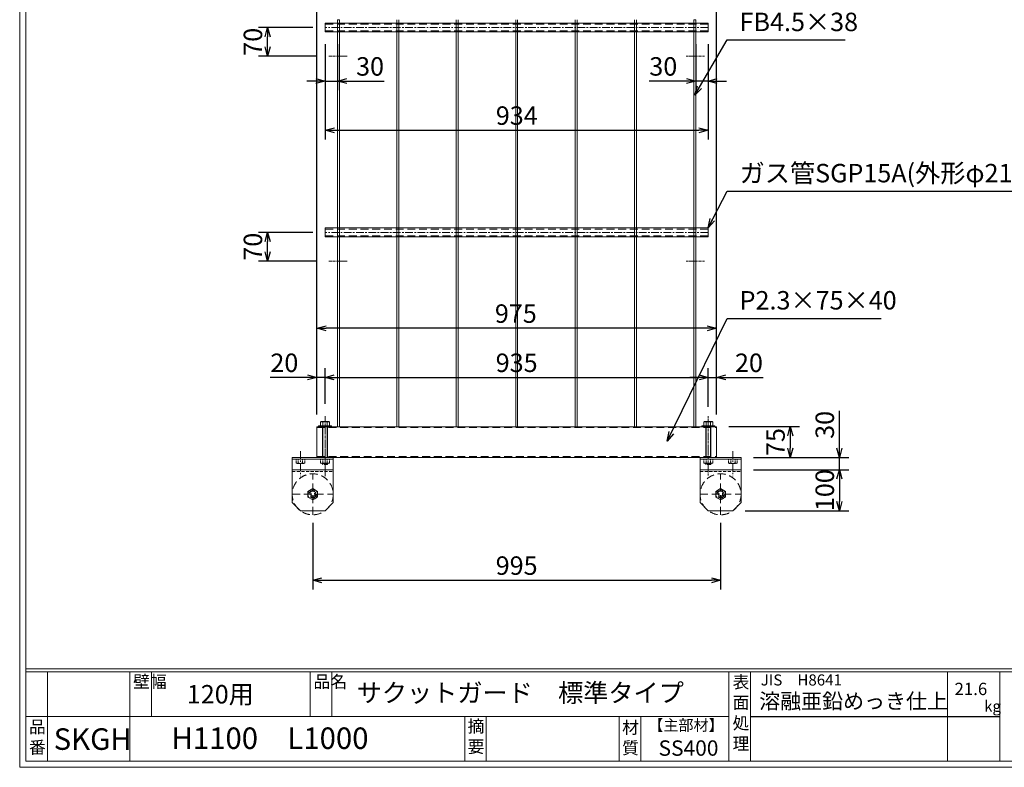
# Model space of a CAD drawing. Units: millimetres. Extents: x 4112 to 8296, y -157161 to -154201.
# Drawn here: x 4112 to 6514, y -157161 to -155337 of the extents above; entities that cross this region are included whole.
import ezdxf

# ---------------------------------------------------------------- set-up
doc = ezdxf.new("R2010")
doc.units = ezdxf.units.MM
for name, pattern in [('CENTER', [10, 6.25, -1.25, 1.25, -1.25]), ('DASHED', [3.75, 2.5, -1.25]), ('HIDDEN', [9.525, 6.35, -3.175])]:
    doc.linetypes.add(name, pattern=pattern)
for name, color, linetype, lineweight in [('BT', 30, 'Continuous', 9), ('中心線', 1, 'CENTER', 5), ('受け枠', 3, 'Continuous', 9), ('寸法線', 2, 'Continuous', 9), ('嵩上断面', 112, 'Continuous', 13), ('本体2', 41, 'Continuous', 13), ('枠寸法', 31, 'Continuous', 9)]:
    doc.layers.add(name, color=color, linetype=linetype, lineweight=lineweight)
doc.layers.add('外枠', color=7, linetype='Continuous')
doc.dimstyles.new('ISO-25', dxfattribs={"dimscale": 15, "dimtxt": 3, "dimasz": 1.5, "dimexe": 1.5, "dimexo": 2, "dimgap": 0.5, "dimtad": 1, "dimdsep": 46, "dimtxsty": 'Standard', "dimblk": 'OPEN30', "dimcen": 2.5, "dimadec": 0, "dimazin": 0, "dimtfac": 1, "dimtmove": 0, "dimatfit": 0, "dimldrblk": 'OPEN30', "dimfxl": 1, "dimarcsym": 0})

# ---------------------------------------------------------------- blocks, each defined once
blk = doc.blocks.new('_Open30')
at = {"color": 0, "linetype": 'ByBlock', "lineweight": -2}
for p, q in [((-1, 0.27), (0, 0)), ((0, 0), (-1, -0.27)), ((0, 0), (-1, 0))]:
    blk.add_line(p, q, dxfattribs=at)
blk = doc.blocks.new('*D6')
at = {"layer": 'Defpoints', "color": 0, "ltscale": 3, "transparency": 16777216}
for p in [(5760.9, -154976.9), (4886.9, -155336.9), (5760.9, -155336.9)]:
    blk.add_point(p, dxfattribs=at)
at = {"layer": '寸法線', "color": 0, "lineweight": -2, "ltscale": 3, "transparency": 16777216}
for p, q in [((4886.9, -155306.9), (4886.9, -154954.4)), ((5760.9, -155306.9), (5760.9, -154954.4)), ((4909.4, -154976.9), (5738.4, -154976.9))]:
    blk.add_line(p, q, dxfattribs=at)
at = {"layer": '寸法線', "color": 0, "lineweight": -2, "ltscale": 3, "transparency": 16777216, "xscale": 22.5, "yscale": 22.5, "zscale": 22.5, "rotation": 180}
blk.add_blockref('_Open30', (4886.9, -154976.9), dxfattribs=at)
at = {"layer": '寸法線', "color": 0, "lineweight": -2, "ltscale": 3, "transparency": 16777216, "xscale": 22.5, "yscale": 22.5, "zscale": 22.5}
blk.add_blockref('_Open30', (5760.9, -154976.9), dxfattribs=at)
at = {"layer": '寸法線', "color": 0, "ltscale": 3, "transparency": 16777216, "insert": (5323.9, -154946.9), "char_height": 45, "attachment_point": 5}
blk.add_mtext('874', dxfattribs=at)
blk = doc.blocks.new('*D7')
at = {"layer": 'Defpoints', "color": 0, "ltscale": 3, "transparency": 16777216}
for p in [(5760.9, -155096.9), (5613.9, -155336.9), (5760.9, -155336.9)]:
    blk.add_point(p, dxfattribs=at)
at = {"layer": '寸法線', "color": 0, "lineweight": -2, "ltscale": 3, "transparency": 16777216}
for p, q in [((5613.9, -155306.9), (5613.9, -155074.4)), ((5760.9, -155306.9), (5760.9, -155074.4)), ((5636.4, -155096.9), (5738.4, -155096.9))]:
    blk.add_line(p, q, dxfattribs=at)
at = {"layer": '寸法線', "color": 0, "lineweight": -2, "ltscale": 3, "transparency": 16777216, "xscale": 22.5, "yscale": 22.5, "zscale": 22.5, "rotation": 180}
blk.add_blockref('_Open30', (5613.9, -155096.9), dxfattribs=at)
at = {"layer": '寸法線', "color": 0, "lineweight": -2, "ltscale": 3, "transparency": 16777216, "xscale": 22.5, "yscale": 22.5, "zscale": 22.5}
blk.add_blockref('_Open30', (5760.9, -155096.9), dxfattribs=at)
at = {"layer": '寸法線', "color": 0, "ltscale": 3, "transparency": 16777216, "insert": (5687.4, -155066.9), "char_height": 45, "attachment_point": 5}
blk.add_mtext('147', dxfattribs=at)
blk = doc.blocks.new('*D8')
at = {"layer": 'Defpoints', "color": 0, "ltscale": 3, "transparency": 16777216}
for p in [(5033.9, -155096.9), (4886.9, -155336.9), (5033.9, -155336.9)]:
    blk.add_point(p, dxfattribs=at)
at = {"layer": '寸法線', "color": 0, "lineweight": -2, "ltscale": 3, "transparency": 16777216}
for p, q in [((4886.9, -155306.9), (4886.9, -155074.4)), ((5033.9, -155306.9), (5033.9, -155074.4)), ((4909.4, -155096.9), (5011.4, -155096.9))]:
    blk.add_line(p, q, dxfattribs=at)
at = {"layer": '寸法線', "color": 0, "lineweight": -2, "ltscale": 3, "transparency": 16777216, "xscale": 22.5, "yscale": 22.5, "zscale": 22.5, "rotation": 180}
blk.add_blockref('_Open30', (4886.9, -155096.9), dxfattribs=at)
at = {"layer": '寸法線', "color": 0, "lineweight": -2, "ltscale": 3, "transparency": 16777216, "xscale": 22.5, "yscale": 22.5, "zscale": 22.5}
blk.add_blockref('_Open30', (5033.9, -155096.9), dxfattribs=at)
at = {"layer": '寸法線', "color": 0, "ltscale": 3, "transparency": 16777216, "insert": (4960.4, -155066.9), "char_height": 45, "attachment_point": 5}
blk.add_mtext('147', dxfattribs=at)
blk = doc.blocks.new('*D14')
at = {"layer": 'Defpoints', "color": 0, "ltscale": 3, "transparency": 16777216}
for p in [(4856.9, -155366.8), (5790.9, -155366.8), (5790.9, -155606.8)]:
    blk.add_point(p, dxfattribs=at)
at = {"layer": '寸法線', "color": 0, "lineweight": -2, "ltscale": 3, "transparency": 16777216}
for p, q in [((4856.9, -155396.8), (4856.9, -155629.3)), ((5790.9, -155396.8), (5790.9, -155629.3)), ((4879.4, -155606.8), (5768.4, -155606.8))]:
    blk.add_line(p, q, dxfattribs=at)
at = {"layer": '寸法線', "color": 0, "lineweight": -2, "ltscale": 3, "transparency": 16777216, "xscale": 22.5, "yscale": 22.5, "zscale": 22.5, "rotation": 180}
blk.add_blockref('_Open30', (4856.9, -155606.8), dxfattribs=at)
at = {"layer": '寸法線', "color": 0, "lineweight": -2, "ltscale": 3, "transparency": 16777216, "xscale": 22.5, "yscale": 22.5, "zscale": 22.5}
blk.add_blockref('_Open30', (5790.9, -155606.8), dxfattribs=at)
at = {"layer": '寸法線', "color": 0, "ltscale": 3, "transparency": 16777216, "insert": (5324.2, -155576.8), "char_height": 45, "attachment_point": 5, "bg_fill": 3, "box_fill_scale": 1.1, "bg_fill_color": 9, "bg_fill_true_color": 13158600, "bg_fill_transparency": 0}
blk.add_mtext('934', dxfattribs=at)
blk = doc.blocks.new('*D15')
at = {"layer": 'Defpoints', "color": 0, "ltscale": 3, "transparency": 16777216}
for p in [(5760.9, -155366.8), (5790.9, -155366.8), (5790.9, -155486.8)]:
    blk.add_point(p, dxfattribs=at)
at = {"layer": '寸法線', "color": 0, "lineweight": -2, "ltscale": 3, "transparency": 16777216}
for p, q in [((5760.9, -155396.8), (5760.9, -155509.3)), ((5790.9, -155396.8), (5790.9, -155509.3)), ((5738.4, -155486.8), (5647.2, -155486.8)), ((5790.9, -155486.8), (5760.9, -155486.8)), ((5813.4, -155486.8), (5835.9, -155486.8))]:
    blk.add_line(p, q, dxfattribs=at)
at = {"layer": '寸法線', "color": 0, "lineweight": -2, "ltscale": 3, "transparency": 16777216, "xscale": 22.5, "yscale": 22.5, "zscale": 22.5}
blk.add_blockref('_Open30', (5760.9, -155486.8), dxfattribs=at)
at = {"layer": '寸法線', "color": 0, "lineweight": -2, "ltscale": 3, "transparency": 16777216, "xscale": 22.5, "yscale": 22.5, "zscale": 22.5, "rotation": 180}
blk.add_blockref('_Open30', (5790.9, -155486.8), dxfattribs=at)
at = {"layer": '寸法線', "color": 0, "ltscale": 3, "transparency": 16777216, "insert": (5681.6, -155456.8), "char_height": 45, "attachment_point": 5}
blk.add_mtext('30', dxfattribs=at)
blk = doc.blocks.new('*D16')
at = {"layer": 'Defpoints', "color": 0, "ltscale": 3, "transparency": 16777216}
for p in [(4856.9, -155366.8), (4886.9, -155366.8), (4856.9, -155486.8)]:
    blk.add_point(p, dxfattribs=at)
at = {"layer": '寸法線', "color": 0, "lineweight": -2, "ltscale": 3, "transparency": 16777216}
for p, q in [((4856.9, -155396.8), (4856.9, -155509.3)), ((4886.9, -155396.8), (4886.9, -155509.3)), ((4834.4, -155486.8), (4811.9, -155486.8)), ((4856.9, -155486.8), (4886.9, -155486.8)), ((4909.4, -155486.8), (5000.6, -155486.8))]:
    blk.add_line(p, q, dxfattribs=at)
at = {"layer": '寸法線', "color": 0, "lineweight": -2, "ltscale": 3, "transparency": 16777216, "xscale": 22.5, "yscale": 22.5, "zscale": 22.5}
blk.add_blockref('_Open30', (4856.9, -155486.8), dxfattribs=at)
at = {"layer": '寸法線', "color": 0, "lineweight": -2, "ltscale": 3, "transparency": 16777216, "xscale": 22.5, "yscale": 22.5, "zscale": 22.5, "rotation": 180}
blk.add_blockref('_Open30', (4886.9, -155486.8), dxfattribs=at)
at = {"layer": '寸法線', "color": 0, "ltscale": 3, "transparency": 16777216, "insert": (4966.3, -155456.8), "char_height": 45, "attachment_point": 5}
blk.add_mtext('30', dxfattribs=at)
blk = doc.blocks.new('*D17')
at = {"layer": 'Defpoints', "color": 0, "ltscale": 3, "transparency": 16777216}
for p in [(4836.4, -156089.9), (4836.4, -156329.9), (5811.4, -156329.9)]:
    blk.add_point(p, dxfattribs=at)
at = {"layer": '寸法線', "color": 0, "lineweight": -2, "ltscale": 3, "transparency": 16777216}
for p, q in [((4836.4, -156299.9), (4836.4, -156067.4)), ((5811.4, -156299.9), (5811.4, -156067.4)), ((5788.9, -156089.9), (4858.9, -156089.9))]:
    blk.add_line(p, q, dxfattribs=at)
at = {"layer": '寸法線', "color": 0, "lineweight": -2, "ltscale": 3, "transparency": 16777216, "xscale": 22.5, "yscale": 22.5, "zscale": 22.5, "rotation": 180}
blk.add_blockref('_Open30', (4836.4, -156089.9), dxfattribs=at)
at = {"layer": '寸法線', "color": 0, "lineweight": -2, "ltscale": 3, "transparency": 16777216, "xscale": 22.5, "yscale": 22.5, "zscale": 22.5}
blk.add_blockref('_Open30', (5811.4, -156089.9), dxfattribs=at)
at = {"layer": '寸法線', "color": 0, "ltscale": 3, "transparency": 16777216, "insert": (5321.9, -156059.9), "char_height": 45, "attachment_point": 5}
blk.add_mtext('975', dxfattribs=at)
blk = doc.blocks.new('*D18')
at = {"layer": 'Defpoints', "color": 0, "ltscale": 3, "transparency": 16777216}
for p in [(5811.4, -156209.9), (5791.4, -156311.5), (5811.4, -156329.9)]:
    blk.add_point(p, dxfattribs=at)
at = {"layer": '寸法線', "color": 0, "lineweight": -2, "ltscale": 3, "transparency": 16777216}
for p, q in [((5791.4, -156281.5), (5791.4, -156187.4)), ((5811.4, -156299.9), (5811.4, -156187.4)), ((5768.9, -156209.9), (5746.4, -156209.9)), ((5791.4, -156209.9), (5811.4, -156209.9)), ((5833.9, -156209.9), (5924.9, -156209.9))]:
    blk.add_line(p, q, dxfattribs=at)
at = {"layer": '寸法線', "color": 0, "lineweight": -2, "ltscale": 3, "transparency": 16777216, "xscale": 22.5, "yscale": 22.5, "zscale": 22.5}
blk.add_blockref('_Open30', (5791.4, -156209.9), dxfattribs=at)
at = {"layer": '寸法線', "color": 0, "lineweight": -2, "ltscale": 3, "transparency": 16777216, "xscale": 22.5, "yscale": 22.5, "zscale": 22.5, "rotation": 180}
blk.add_blockref('_Open30', (5811.4, -156209.9), dxfattribs=at)
at = {"layer": '寸法線', "color": 0, "ltscale": 3, "transparency": 16777216, "insert": (5890.6, -156179.9), "char_height": 45, "attachment_point": 5}
blk.add_mtext('20', dxfattribs=at)
blk = doc.blocks.new('*D19')
at = {"layer": 'Defpoints', "color": 0, "ltscale": 3, "transparency": 16777216}
for p in [(5791.4, -156209.9), (4856.4, -156304.1), (5791.4, -156304.1)]:
    blk.add_point(p, dxfattribs=at)
at = {"layer": '寸法線', "color": 0, "lineweight": -2, "ltscale": 3, "transparency": 16777216}
for p, q in [((4856.4, -156274.1), (4856.4, -156187.4)), ((5791.4, -156274.1), (5791.4, -156187.4)), ((4878.9, -156209.9), (5768.9, -156209.9))]:
    blk.add_line(p, q, dxfattribs=at)
at = {"layer": '寸法線', "color": 0, "lineweight": -2, "ltscale": 3, "transparency": 16777216, "xscale": 22.5, "yscale": 22.5, "zscale": 22.5, "rotation": 180}
blk.add_blockref('_Open30', (4856.4, -156209.9), dxfattribs=at)
at = {"layer": '寸法線', "color": 0, "lineweight": -2, "ltscale": 3, "transparency": 16777216, "xscale": 22.5, "yscale": 22.5, "zscale": 22.5}
blk.add_blockref('_Open30', (5791.4, -156209.9), dxfattribs=at)
at = {"layer": '寸法線', "color": 0, "ltscale": 3, "transparency": 16777216, "insert": (5323.9, -156179.9), "char_height": 45, "attachment_point": 5}
blk.add_mtext('935', dxfattribs=at)
blk = doc.blocks.new('*D20')
at = {"layer": 'Defpoints', "color": 0, "ltscale": 3, "transparency": 16777216}
for p in [(4836.4, -156209.9), (4856.4, -156304.1), (4836.4, -156329.9)]:
    blk.add_point(p, dxfattribs=at)
at = {"layer": '寸法線', "color": 0, "lineweight": -2, "ltscale": 3, "transparency": 16777216}
for p, q in [((4836.4, -156299.9), (4836.4, -156187.4)), ((4856.4, -156274.1), (4856.4, -156187.4)), ((4813.9, -156209.9), (4723, -156209.9)), ((4856.4, -156209.9), (4836.4, -156209.9)), ((4878.9, -156209.9), (4901.4, -156209.9))]:
    blk.add_line(p, q, dxfattribs=at)
at = {"layer": '寸法線', "color": 0, "lineweight": -2, "ltscale": 3, "transparency": 16777216, "xscale": 22.5, "yscale": 22.5, "zscale": 22.5}
blk.add_blockref('_Open30', (4836.4, -156209.9), dxfattribs=at)
at = {"layer": '寸法線', "color": 0, "lineweight": -2, "ltscale": 3, "transparency": 16777216, "xscale": 22.5, "yscale": 22.5, "zscale": 22.5, "rotation": 180}
blk.add_blockref('_Open30', (4856.4, -156209.9), dxfattribs=at)
at = {"layer": '寸法線', "color": 0, "ltscale": 3, "transparency": 16777216, "insert": (4757.2, -156179.9), "char_height": 45, "attachment_point": 5}
blk.add_mtext('20', dxfattribs=at)
blk = doc.blocks.new('*D24')
at = {"layer": 'Defpoints', "color": 0, "ltscale": 3, "transparency": 16777216}
for p in [(4836.4, -154976.9), (4886.9, -155336.9), (4836.4, -156329.9)]:
    blk.add_point(p, dxfattribs=at)
at = {"layer": '寸法線', "color": 0, "lineweight": -2, "ltscale": 3, "transparency": 16777216}
for p, q in [((4836.4, -156299.9), (4836.4, -154954.4)), ((4886.9, -155306.9), (4886.9, -154954.4)), ((4813.9, -154976.9), (4665.4, -154976.9)), ((4886.9, -154976.9), (4836.4, -154976.9)), ((4909.4, -154976.9), (4931.9, -154976.9))]:
    blk.add_line(p, q, dxfattribs=at)
at = {"layer": '寸法線', "color": 0, "lineweight": -2, "ltscale": 3, "transparency": 16777216, "xscale": 22.5, "yscale": 22.5, "zscale": 22.5}
blk.add_blockref('_Open30', (4836.4, -154976.9), dxfattribs=at)
at = {"layer": '寸法線', "color": 0, "lineweight": -2, "ltscale": 3, "transparency": 16777216, "xscale": 22.5, "yscale": 22.5, "zscale": 22.5, "rotation": 180}
blk.add_blockref('_Open30', (4886.9, -154976.9), dxfattribs=at)
at = {"layer": '寸法線', "color": 0, "ltscale": 3, "transparency": 16777216, "insert": (4728.4, -154946.9), "char_height": 45, "attachment_point": 5}
blk.add_mtext('50.5', dxfattribs=at)
blk = doc.blocks.new('*D25')
at = {"layer": 'Defpoints', "color": 0, "ltscale": 3, "transparency": 16777216}
for p in [(5811.4, -154976.9), (5760.9, -155336.9), (5811.4, -156329.9)]:
    blk.add_point(p, dxfattribs=at)
at = {"layer": '寸法線', "color": 0, "lineweight": -2, "ltscale": 3, "transparency": 16777216}
for p, q in [((5760.9, -155306.9), (5760.9, -154954.4)), ((5811.4, -156299.9), (5811.4, -154954.4)), ((5738.4, -154976.9), (5715.9, -154976.9)), ((5760.9, -154976.9), (5811.4, -154976.9)), ((5833.9, -154976.9), (5982.4, -154976.9))]:
    blk.add_line(p, q, dxfattribs=at)
at = {"layer": '寸法線', "color": 0, "lineweight": -2, "ltscale": 3, "transparency": 16777216, "xscale": 22.5, "yscale": 22.5, "zscale": 22.5}
blk.add_blockref('_Open30', (5760.9, -154976.9), dxfattribs=at)
at = {"layer": '寸法線', "color": 0, "lineweight": -2, "ltscale": 3, "transparency": 16777216, "xscale": 22.5, "yscale": 22.5, "zscale": 22.5, "rotation": 180}
blk.add_blockref('_Open30', (5811.4, -154976.9), dxfattribs=at)
at = {"layer": '寸法線', "color": 0, "ltscale": 3, "transparency": 16777216, "insert": (5919.4, -154946.9), "char_height": 45, "attachment_point": 5}
blk.add_mtext('50.5', dxfattribs=at)
blk = doc.blocks.new('*D26')
at = {"layer": 'Defpoints', "color": 0, "ltscale": 3, "transparency": 16777216}
for p in [(5811.4, -156329.9), (5871.4, -156404.9), (5991.4, -156404.9)]:
    blk.add_point(p, dxfattribs=at)
at = {"layer": '寸法線', "color": 0, "lineweight": -2, "ltscale": 3, "transparency": 16777216}
for p, q in [((5841.4, -156329.9), (6013.9, -156329.9)), ((5991.4, -156352.4), (5991.4, -156382.4)), ((5901.4, -156404.9), (6013.9, -156404.9))]:
    blk.add_line(p, q, dxfattribs=at)
at = {"layer": '寸法線', "color": 0, "lineweight": -2, "ltscale": 3, "transparency": 16777216, "xscale": 22.5, "yscale": 22.5, "zscale": 22.5}
for p, rotation in [((5991.4, -156329.9), 90), ((5991.4, -156404.9), 270)]:
    blk.add_blockref('_Open30', p, dxfattribs=dict(at, rotation=rotation))
at = {"layer": '寸法線', "color": 0, "ltscale": 3, "transparency": 16777216, "insert": (5961.4, -156367.4), "char_height": 45, "attachment_point": 5, "rotation": 90}
blk.add_mtext('75', dxfattribs=at)
blk = doc.blocks.new('*D32')
at = {"layer": 'Defpoints', "color": 0, "ltscale": 3, "transparency": 16777216}
for p in [(4716.4, -155355.9), (4856.9, -155355.9), (4865.9, -155425.9)]:
    blk.add_point(p, dxfattribs=at)
at = {"layer": '寸法線', "color": 0, "lineweight": -2, "ltscale": 3, "transparency": 16777216}
for p, q in [((4826.9, -155355.9), (4693.9, -155355.9)), ((4716.4, -155403.4), (4716.4, -155378.4)), ((4835.9, -155425.9), (4693.9, -155425.9))]:
    blk.add_line(p, q, dxfattribs=at)
at = {"layer": '寸法線', "color": 0, "lineweight": -2, "ltscale": 3, "transparency": 16777216, "xscale": 22.5, "yscale": 22.5, "zscale": 22.5}
for p, rotation in [((4716.4, -155355.9), 90), ((4716.4, -155425.9), 270)]:
    blk.add_blockref('_Open30', p, dxfattribs=dict(at, rotation=rotation))
at = {"layer": '寸法線', "color": 0, "ltscale": 3, "transparency": 16777216, "insert": (4686.4, -155390.9), "char_height": 45, "attachment_point": 5, "rotation": 90}
blk.add_mtext('70', dxfattribs=at)
blk = doc.blocks.new('*D33')
at = {"layer": 'Defpoints', "color": 0, "ltscale": 3, "transparency": 16777216}
for p in [(4716.4, -155855.9), (4856.9, -155855.9), (4865.9, -155925.9)]:
    blk.add_point(p, dxfattribs=at)
at = {"layer": '寸法線', "color": 0, "lineweight": -2, "ltscale": 3, "transparency": 16777216}
for p, q in [((4826.9, -155855.9), (4693.9, -155855.9)), ((4716.4, -155903.4), (4716.4, -155878.4)), ((4835.9, -155925.9), (4693.9, -155925.9))]:
    blk.add_line(p, q, dxfattribs=at)
at = {"layer": '寸法線', "color": 0, "lineweight": -2, "ltscale": 3, "transparency": 16777216, "xscale": 22.5, "yscale": 22.5, "zscale": 22.5}
for p, rotation in [((4716.4, -155855.9), 90), ((4716.4, -155925.9), 270)]:
    blk.add_blockref('_Open30', p, dxfattribs=dict(at, rotation=rotation))
at = {"layer": '寸法線', "color": 0, "ltscale": 3, "transparency": 16777216, "insert": (4686.4, -155890.9), "char_height": 45, "attachment_point": 5, "rotation": 90}
blk.add_mtext('70', dxfattribs=at)
blk = doc.blocks.new('*D37')
at = {"layer": 'Defpoints', "color": 0, "ltscale": 3, "transparency": 16777216}
for p in [(5871.4, -156404.9), (5871.4, -156434.9), (6111.4, -156434.9)]:
    blk.add_point(p, dxfattribs=at)
at = {"layer": '枠寸法', "color": 0, "lineweight": -2, "ltscale": 3, "transparency": 16777216}
for p, q in [((6111.4, -156382.4), (6111.4, -156291.3)), ((5901.4, -156404.9), (6133.9, -156404.9)), ((6111.4, -156434.9), (6111.4, -156404.9)), ((5901.4, -156434.9), (6133.9, -156434.9)), ((6111.4, -156457.4), (6111.4, -156479.9))]:
    blk.add_line(p, q, dxfattribs=at)
at = {"layer": '枠寸法', "color": 0, "lineweight": -2, "ltscale": 3, "transparency": 16777216, "xscale": 22.5, "yscale": 22.5, "zscale": 22.5}
for p, rotation in [((6111.4, -156404.9), 270), ((6111.4, -156434.9), 90)]:
    blk.add_blockref('_Open30', p, dxfattribs=dict(at, rotation=rotation))
at = {"layer": '枠寸法', "color": 0, "ltscale": 3, "transparency": 16777216, "insert": (6081.4, -156325.6), "char_height": 45, "attachment_point": 5, "rotation": 90}
blk.add_mtext('30', dxfattribs=at)
blk = doc.blocks.new('*D38')
at = {"layer": 'Defpoints', "color": 0, "ltscale": 3, "transparency": 16777216}
for p in [(5871.4, -156434.9), (5851.4, -156534.9), (6111.4, -156534.9)]:
    blk.add_point(p, dxfattribs=at)
at = {"layer": '枠寸法', "color": 0, "lineweight": -2, "ltscale": 3, "transparency": 16777216}
for p, q in [((5901.4, -156434.9), (6133.9, -156434.9)), ((6111.4, -156457.4), (6111.4, -156512.4)), ((5881.4, -156534.9), (6133.9, -156534.9))]:
    blk.add_line(p, q, dxfattribs=at)
at = {"layer": '枠寸法', "color": 0, "lineweight": -2, "ltscale": 3, "transparency": 16777216, "xscale": 22.5, "yscale": 22.5, "zscale": 22.5}
for p, rotation in [((6111.4, -156434.9), 90), ((6111.4, -156534.9), 270)]:
    blk.add_blockref('_Open30', p, dxfattribs=dict(at, rotation=rotation))
at = {"layer": '枠寸法', "color": 0, "ltscale": 3, "transparency": 16777216, "insert": (6081.4, -156484.9), "char_height": 45, "attachment_point": 5, "rotation": 90}
blk.add_mtext('100', dxfattribs=at)
blk = doc.blocks.new('*D44')
at = {"layer": 'Defpoints', "color": 0, "ltscale": 3, "transparency": 16777216}
for p in [(4826.4, -156534.9), (5821.4, -156534.9), (5821.4, -156704.8)]:
    blk.add_point(p, dxfattribs=at)
at = {"layer": '枠寸法', "color": 0, "lineweight": -2, "ltscale": 3, "transparency": 16777216}
for p, q in [((4826.4, -156564.9), (4826.4, -156727.3)), ((5821.4, -156564.9), (5821.4, -156727.3)), ((4848.9, -156704.8), (5798.9, -156704.8))]:
    blk.add_line(p, q, dxfattribs=at)
at = {"layer": '枠寸法', "color": 0, "lineweight": -2, "ltscale": 3, "transparency": 16777216, "xscale": 22.5, "yscale": 22.5, "zscale": 22.5, "rotation": 180}
blk.add_blockref('_Open30', (4826.4, -156704.8), dxfattribs=at)
at = {"layer": '枠寸法', "color": 0, "lineweight": -2, "ltscale": 3, "transparency": 16777216, "xscale": 22.5, "yscale": 22.5, "zscale": 22.5}
blk.add_blockref('_Open30', (5821.4, -156704.8), dxfattribs=at)
at = {"layer": '枠寸法', "color": 0, "ltscale": 3, "transparency": 16777216, "insert": (5323.9, -156674.8), "char_height": 45, "attachment_point": 5}
blk.add_mtext('995', dxfattribs=at)
blk = doc.blocks.new('*D46')
at = {"layer": 'Defpoints', "color": 0, "ltscale": 3, "transparency": 16777216}
for p in [(5178.9, -155096.9), (5033.9, -155336.9), (5178.9, -155336.9)]:
    blk.add_point(p, dxfattribs=at)
at = {"layer": '寸法線', "color": 0, "lineweight": -2, "ltscale": 3, "transparency": 16777216}
for p, q in [((5033.9, -155306.9), (5033.9, -155074.4)), ((5178.9, -155306.9), (5178.9, -155074.4)), ((5056.4, -155096.9), (5156.4, -155096.9))]:
    blk.add_line(p, q, dxfattribs=at)
at = {"layer": '寸法線', "color": 0, "lineweight": -2, "ltscale": 3, "transparency": 16777216, "xscale": 22.5, "yscale": 22.5, "zscale": 22.5, "rotation": 180}
blk.add_blockref('_Open30', (5033.9, -155096.9), dxfattribs=at)
at = {"layer": '寸法線', "color": 0, "lineweight": -2, "ltscale": 3, "transparency": 16777216, "xscale": 22.5, "yscale": 22.5, "zscale": 22.5}
blk.add_blockref('_Open30', (5178.9, -155096.9), dxfattribs=at)
at = {"layer": '寸法線', "color": 0, "ltscale": 3, "transparency": 16777216, "insert": (5106.4, -155066.9), "char_height": 45, "attachment_point": 5}
blk.add_mtext('145', dxfattribs=at)
blk = doc.blocks.new('*D47')
at = {"layer": 'Defpoints', "color": 0, "ltscale": 3, "transparency": 16777216}
for p in [(5323.9, -155096.9), (5178.9, -155336.9), (5323.9, -155336.9)]:
    blk.add_point(p, dxfattribs=at)
at = {"layer": '寸法線', "color": 0, "lineweight": -2, "ltscale": 3, "transparency": 16777216}
for p, q in [((5178.9, -155306.9), (5178.9, -155074.4)), ((5323.9, -155306.9), (5323.9, -155074.4)), ((5201.4, -155096.9), (5301.4, -155096.9))]:
    blk.add_line(p, q, dxfattribs=at)
at = {"layer": '寸法線', "color": 0, "lineweight": -2, "ltscale": 3, "transparency": 16777216, "xscale": 22.5, "yscale": 22.5, "zscale": 22.5, "rotation": 180}
blk.add_blockref('_Open30', (5178.9, -155096.9), dxfattribs=at)
at = {"layer": '寸法線', "color": 0, "lineweight": -2, "ltscale": 3, "transparency": 16777216, "xscale": 22.5, "yscale": 22.5, "zscale": 22.5}
blk.add_blockref('_Open30', (5323.9, -155096.9), dxfattribs=at)
at = {"layer": '寸法線', "color": 0, "ltscale": 3, "transparency": 16777216, "insert": (5251.4, -155066.9), "char_height": 45, "attachment_point": 5}
blk.add_mtext('145', dxfattribs=at)
blk = doc.blocks.new('*D48')
at = {"layer": 'Defpoints', "color": 0, "ltscale": 3, "transparency": 16777216}
for p in [(5613.9, -155096.9), (5468.9, -155336.9), (5613.9, -155336.9)]:
    blk.add_point(p, dxfattribs=at)
at = {"layer": '寸法線', "color": 0, "lineweight": -2, "ltscale": 3, "transparency": 16777216}
for p, q in [((5468.9, -155306.9), (5468.9, -155074.4)), ((5613.9, -155306.9), (5613.9, -155074.4)), ((5491.4, -155096.9), (5591.4, -155096.9))]:
    blk.add_line(p, q, dxfattribs=at)
at = {"layer": '寸法線', "color": 0, "lineweight": -2, "ltscale": 3, "transparency": 16777216, "xscale": 22.5, "yscale": 22.5, "zscale": 22.5, "rotation": 180}
blk.add_blockref('_Open30', (5468.9, -155096.9), dxfattribs=at)
at = {"layer": '寸法線', "color": 0, "lineweight": -2, "ltscale": 3, "transparency": 16777216, "xscale": 22.5, "yscale": 22.5, "zscale": 22.5}
blk.add_blockref('_Open30', (5613.9, -155096.9), dxfattribs=at)
at = {"layer": '寸法線', "color": 0, "ltscale": 3, "transparency": 16777216, "insert": (5541.4, -155066.9), "char_height": 45, "attachment_point": 5}
blk.add_mtext('145', dxfattribs=at)
blk = doc.blocks.new('*D49')
at = {"layer": 'Defpoints', "color": 0, "ltscale": 3, "transparency": 16777216}
for p in [(5468.9, -155096.9), (5323.9, -155336.9), (5468.9, -155336.9)]:
    blk.add_point(p, dxfattribs=at)
at = {"layer": '寸法線', "color": 0, "lineweight": -2, "ltscale": 3, "transparency": 16777216}
for p, q in [((5323.9, -155306.9), (5323.9, -155074.4)), ((5468.9, -155306.9), (5468.9, -155074.4)), ((5346.4, -155096.9), (5446.4, -155096.9))]:
    blk.add_line(p, q, dxfattribs=at)
at = {"layer": '寸法線', "color": 0, "lineweight": -2, "ltscale": 3, "transparency": 16777216, "xscale": 22.5, "yscale": 22.5, "zscale": 22.5, "rotation": 180}
blk.add_blockref('_Open30', (5323.9, -155096.9), dxfattribs=at)
at = {"layer": '寸法線', "color": 0, "lineweight": -2, "ltscale": 3, "transparency": 16777216, "xscale": 22.5, "yscale": 22.5, "zscale": 22.5}
blk.add_blockref('_Open30', (5468.9, -155096.9), dxfattribs=at)
at = {"layer": '寸法線', "color": 0, "ltscale": 3, "transparency": 16777216, "insert": (5396.4, -155066.9), "char_height": 45, "attachment_point": 5}
blk.add_mtext('145', dxfattribs=at)

msp = doc.modelspace()

# ---------------------------------------------------------------- linework, layer by layer
at = {"layer": 'BT'}
for p, q in [((4847.322, -156317.643), (4865.512, -156317.643)), ((5782.324, -156317.643), (5800.514, -156317.643)), ((4845.668, -156319.296), (4845.668, -156327.645)), ((4850.836, -156319.296), (4850.836, -156327.645)), ((4861.998, -156319.296), (4861.998, -156327.645)), ((4867.165, -156319.296), (4867.165, -156327.645)), ((5780.67, -156319.296), (5780.67, -156327.645)), ((5785.838, -156319.296), (5785.838, -156327.645)), ((5797, -156319.296), (5797, -156327.645)), ((5802.168, -156319.296), (5802.168, -156327.645))]:
    msp.add_line(p, q, dxfattribs=at)
at = {"layer": 'BT', "ltscale": 3}
for p, q in [((4840.419, -156327.645), (4872.415, -156327.645)), ((4840.419, -156327.645), (4840.419, -156329.943)), ((4840.419, -156329.943), (4872.415, -156329.943)), ((4845.668, -156327.645), (4867.165, -156327.645)), ((4850.417, -156329.943), (4850.417, -156404.943)), ((4851.317, -156329.943), (4851.317, -156404.943)), ((4861.517, -156329.943), (4861.517, -156404.943)), ((4862.417, -156329.943), (4862.417, -156404.943)), ((4872.415, -156327.645), (4872.415, -156329.943)), ((5775.421, -156327.645), (5807.417, -156327.645)), ((5775.421, -156327.645), (5775.421, -156329.943)), ((5775.421, -156329.943), (5807.417, -156329.943)), ((5780.67, -156327.645), (5802.168, -156327.645)), ((5785.419, -156329.943), (5785.419, -156404.943)), ((5786.319, -156329.943), (5786.319, -156404.943)), ((5796.519, -156329.943), (5796.519, -156404.943)), ((5797.419, -156329.943), (5797.419, -156404.943)), ((5807.417, -156327.645), (5807.417, -156329.943))]:
    msp.add_line(p, q, dxfattribs=at)
at = {"layer": 'BT', "linetype": 'DASHED', "ltscale": 3}
for p, q in [((4850.417, -156419.444), (4850.417, -156421.746)), ((4862.417, -156421.746), (4850.417, -156421.746)), ((4850.417, -156421.746), (4851.317, -156422.646)), ((4851.317, -156419.444), (4851.317, -156422.646)), ((4861.517, -156422.646), (4851.317, -156422.646)), ((4861.517, -156419.444), (4861.517, -156422.646)), ((4862.417, -156421.746), (4861.517, -156422.646)), ((4862.417, -156419.444), (4862.417, -156421.746)), ((5785.419, -156419.444), (5785.419, -156421.746)), ((5797.419, -156421.746), (5785.419, -156421.746)), ((5785.419, -156421.746), (5786.319, -156422.646)), ((5786.319, -156419.444), (5786.319, -156422.646)), ((5796.519, -156422.646), (5786.319, -156422.646)), ((5796.519, -156419.444), (5796.519, -156422.646)), ((5797.419, -156421.746), (5796.519, -156422.646)), ((5797.419, -156419.444), (5797.419, -156421.746))]:
    msp.add_line(p, q, dxfattribs=at)
at = {"layer": 'BT'}
for centre, start, end in [((4847.322, -156319.296), 90, 180), ((4865.512, -156319.296), 0, 90), ((5782.324, -156319.296), 90, 180), ((5800.514, -156319.296), 0, 90)]:
    msp.add_arc(centre, 1.654, start, end, dxfattribs=at)
at = {"layer": 'BT', "ltscale": 3}
for centre in [(4856.417, -156329.385), (5791.419, -156329.385)]:
    msp.add_arc(centre, 11.53, 61.049544, 118.950456, dxfattribs=at)
for points in [[(4847.322, -156318.17), (4846.822, -156318.26), (4845.992, -156318.559), (4845.668, -156319.296)], [(4850.836, -156319.296), (4849.708, -156318.552), (4848.487, -156318.094), (4847.322, -156318.17)], [(4861.998, -156319.296), (4863.126, -156318.552), (4864.346, -156318.094), (4865.512, -156318.17)], [(4865.512, -156318.17), (4866.011, -156318.26), (4866.842, -156318.559), (4867.165, -156319.296)], [(5782.324, -156318.17), (5781.824, -156318.26), (5780.994, -156318.559), (5780.67, -156319.296)], [(5785.838, -156319.296), (5784.71, -156318.552), (5783.489, -156318.094), (5782.324, -156318.17)], [(5797, -156319.296), (5798.128, -156318.552), (5799.348, -156318.094), (5800.514, -156318.17)], [(5800.514, -156318.17), (5801.013, -156318.26), (5801.844, -156318.559), (5802.168, -156319.296)]]:
    msp.add_open_spline(points, degree=3, dxfattribs=at)
at = {"layer": '中心線', "linetype": 'CENTER'}
for p, q in [((4910.556, -155925.943), (4865.925, -155925.943)), ((5737.281, -155925.943), (5781.911, -155925.943)), ((4856.418, -156449.094), (4856.417, -156304.113)), ((5791.42, -156304.113), (5791.418, -156449.349))]:
    msp.add_line(p, q, dxfattribs=at)
at = {"layer": '受け枠', "ltscale": 3}
for p, q in [((4886.918, -155336.943), (4886.918, -156329.943)), ((4886.918, -155336.943), (4891.418, -155336.943)), ((4891.418, -155336.943), (4891.418, -156329.943)), ((5756.418, -155336.943), (5756.418, -156329.943)), ((5756.418, -155336.943), (5760.918, -155336.943)), ((5760.918, -155336.943), (5760.918, -156329.943)), ((5785.419, -156404.943), (5797.419, -156404.943))]:
    msp.add_line(p, q, dxfattribs=at)
at = {"layer": '外枠', "lineweight": 9, "ltscale": 80}
for q in [(4111.597, -154201.181), (8295.864, -157161.085)]:
    msp.add_line((4111.597, -157161.085), q, dxfattribs=at)
at = {"layer": '外枠', "lineweight": 9, "ltscale": 100}
for p, q in [((4126.597, -154215.268), (4126.597, -157146.085)), ((4179.097, -156927.986), (4179.097, -157146.085)), ((4380.253, -156927.986), (4380.253, -157146.085)), ((4432.753, -156927.986), (4432.753, -157037.035)), ((4820.445, -156927.986), (4820.445, -157037.035)), ((4872.945, -156927.986), (4872.945, -157037.035)), ((5197.339, -157037.035), (5197.339, -157146.085)), ((5249.839, -157037.035), (5249.839, -157146.085)), ((5574.024, -157037.035), (5574.024, -157146.085)), ((5626.524, -157037.035), (5626.524, -157146.085)), ((4126.597, -157146.085), (8281.777, -157146.085))]:
    msp.add_line(p, q, dxfattribs=at)
at = {"layer": '外枠', "linetype": 'Continuous', "lineweight": 9, "ltscale": 100}
for p, q in [((4126.597, -156920.942), (8281.777, -156920.942)), ((4126.597, -156927.986), (8281.777, -156927.986)), ((5841.894, -156927.986), (5841.894, -157146.085)), ((5894.395, -156927.986), (5894.395, -157146.085)), ((6374.617, -156927.986), (6374.617, -157146.085)), ((6502.524, -156927.986), (6502.524, -157146.085)), ((4126.597, -157037.035), (5841.892, -157037.035))]:
    msp.add_line(p, q, dxfattribs=at)
at = {"layer": '外枠', "ltscale": 3}
msp.add_line((5894.395, -157037.035), (6502.524, -157037.035), dxfattribs=at)
at = {"layer": '嵩上断面', "ltscale": 3}
for p, q in [((4836.418, -156329.943), (4836.418, -156404.943)), ((4836.418, -156329.943), (5811.418, -156329.943)), ((5811.418, -156329.943), (5811.418, -156404.943)), ((4836.418, -156404.943), (5811.418, -156404.943))]:
    msp.add_line(p, q, dxfattribs=at)
at = {"layer": '嵩上断面', "linetype": 'HIDDEN', "ltscale": 3}
for p, q in [((4836.418, -156332.243), (5811.418, -156332.243)), ((4836.418, -156402.643), (5811.418, -156402.643))]:
    msp.add_line(p, q, dxfattribs=at)
at = {"layer": '本体2', "ltscale": 3}
for p, q in [((5790.918, -155345.093), (4856.918, -155345.093)), ((4856.918, -155345.093), (4856.918, -155366.793)), ((5790.918, -155345.093), (5790.918, -155366.793)), ((5790.918, -155366.793), (4856.918, -155366.793)), ((5790.918, -155845.093), (4856.918, -155845.093)), ((4856.918, -155845.093), (4856.918, -155866.793)), ((5790.918, -155845.093), (5790.918, -155866.793)), ((5790.918, -155866.793), (4856.918, -155866.793)), ((4776.418, -156404.943), (4776.418, -156514.943)), ((4776.418, -156404.943), (4876.418, -156404.943)), ((4776.418, -156409.443), (4876.418, -156409.443)), ((4876.418, -156404.943), (4876.418, -156514.943)), ((5771.419, -156404.943), (5771.419, -156514.943)), ((5771.419, -156404.943), (5871.419, -156404.943)), ((5771.419, -156409.443), (5871.419, -156409.443)), ((5871.419, -156404.943), (5871.419, -156514.943)), ((4876.418, -156434.943), (4776.418, -156434.943)), ((5871.419, -156434.943), (5771.419, -156434.943)), ((4776.418, -156514.943), (4796.418, -156534.943)), ((4856.418, -156534.943), (4796.418, -156534.943)), ((4856.418, -156534.943), (4876.418, -156514.943)), ((5771.419, -156514.943), (5791.419, -156534.943)), ((5851.419, -156534.943), (5791.419, -156534.943)), ((5851.419, -156534.943), (5871.419, -156514.943))]:
    msp.add_line(p, q, dxfattribs=at)
at = {"layer": '本体2', "linetype": 'HIDDEN', "ltscale": 3}
for p, q in [((5790.918, -155347.893), (4856.918, -155347.893)), ((5790.918, -155363.993), (4856.918, -155363.993)), ((5790.918, -155847.893), (4856.918, -155847.893)), ((5790.918, -155863.993), (4856.918, -155863.993)), ((4826.418, -156544.943), (4826.418, -156444.943)), ((5821.419, -156544.943), (5821.419, -156444.943)), ((4776.418, -156494.943), (4876.418, -156494.943)), ((5771.419, -156494.943), (5871.419, -156494.943))]:
    msp.add_line(p, q, dxfattribs=at)
at = {"layer": '本体2', "linetype": 'CENTER', "ltscale": 3}
for p, q in [((5790.918, -155355.943), (4856.918, -155355.943)), ((5790.918, -155855.943), (4856.918, -155855.943)), ((4796.418, -156389.703), (4796.418, -156450.615)), ((4856.418, -156389.703), (4856.418, -156450.615)), ((5851.419, -156389.702), (5851.419, -156450.615)), ((5791.419, -156421.482), (5791.419, -156450.615))]:
    msp.add_line(p, q, dxfattribs=at)
at = {"layer": '本体2', "linetype": 'DASHED'}
for p, q in [((4785.667, -156409.443), (4807.169, -156409.443)), ((4785.667, -156418.349), (4785.667, -156409.443)), ((4791.042, -156418.349), (4791.042, -156409.443)), ((4801.793, -156418.349), (4801.793, -156409.443)), ((4807.169, -156418.349), (4807.169, -156409.443)), ((4845.667, -156409.443), (4867.169, -156409.443)), ((4845.667, -156418.349), (4845.667, -156409.443)), ((4851.042, -156418.349), (4851.042, -156409.443)), ((4861.793, -156418.349), (4861.793, -156409.443)), ((4867.169, -156418.349), (4867.169, -156409.443)), ((5780.668, -156409.443), (5802.17, -156409.443)), ((5780.668, -156418.349), (5780.668, -156409.443)), ((5786.043, -156418.349), (5786.043, -156409.443)), ((5796.794, -156418.349), (5796.794, -156409.443)), ((5802.17, -156418.349), (5802.17, -156409.443)), ((5840.668, -156409.443), (5862.17, -156409.443)), ((5840.668, -156418.349), (5840.668, -156409.443)), ((5846.043, -156418.349), (5846.043, -156409.443)), ((5856.794, -156418.349), (5856.794, -156409.443)), ((5862.17, -156418.349), (5862.17, -156409.443)), ((4788.355, -156419.444), (4804.481, -156419.444)), ((4848.355, -156419.444), (4864.481, -156419.444)), ((5783.356, -156419.444), (5799.482, -156419.444)), ((5843.356, -156419.444), (5859.482, -156419.444))]:
    msp.add_line(p, q, dxfattribs=at)
at = {"layer": '本体2', "linetype": 'DASHED', "ltscale": 3}
for p, q in [((4776.418, -156439.443), (4876.418, -156439.443)), ((5771.419, -156439.443), (5871.419, -156439.443))]:
    msp.add_line(p, q, dxfattribs=at)
at = {"layer": '本体2', "linetype": 'HIDDEN', "ltscale": 3}
for points in [[(4814.418, -156501.871), (4826.418, -156508.799), (4838.418, -156501.871), (4838.418, -156488.015), (4826.418, -156481.087), (4814.418, -156488.015)], [(5809.419, -156501.871), (5821.419, -156508.799), (5833.419, -156501.871), (5833.419, -156488.015), (5821.419, -156481.087), (5809.419, -156488.015)]]:
    msp.add_lwpolyline(points, close=True, dxfattribs=at)
for centre, radius in [((4826.418, -156494.943), 50), ((5821.419, -156494.943), 50), ((4826.418, -156494.943), 12), ((4826.418, -156494.943), 9), ((4826.418, -156494.943), 8), ((5821.419, -156494.943), 12), ((5821.419, -156494.943), 9), ((5821.419, -156494.943), 8), ((4826.418, -156494.943), 5), ((5821.419, -156494.943), 5)]:
    msp.add_circle(centre, radius, dxfattribs=at)
at = {"layer": '本体2', "linetype": 'DASHED'}
for centre, radius, start, end in [((4788.355, -156415.599), 3.845, 225.654144, 314.345856), ((4796.418, -156405.707), 13.738, 246.964968, 293.035032), ((4804.481, -156415.599), 3.845, 225.654144, 314.345856), ((4848.355, -156415.599), 3.845, 225.654144, 314.345856), ((4856.418, -156405.707), 13.738, 246.964968, 293.035032), ((4864.481, -156415.599), 3.845, 225.654144, 314.345856), ((5783.356, -156415.599), 3.845, 225.654144, 314.345856), ((5791.419, -156405.706), 13.738, 246.964968, 293.035032), ((5799.482, -156415.599), 3.845, 225.654144, 314.345856), ((5843.356, -156415.599), 3.845, 225.654144, 314.345856), ((5851.419, -156405.706), 13.738, 246.964968, 293.035032), ((5859.482, -156415.599), 3.845, 225.654144, 314.345856)]:
    msp.add_arc(centre, radius, start, end, dxfattribs=at)

# ---------------------------------------------------------------- texts
at = {"layer": '外枠', "linetype": 'Continuous', "lineweight": 9, "ltscale": 100, "attachment_point": 1}
for s, insert, char_height, width in [('壁幅', (4388.249, -156937.123), 30, 44.5041), ('品名', (4828.44, -156937.123), 30, 44.5041), ('表\\P面\\P処\\P理', (5850.675, -156938.168), 30, 1522.70625), (' JIS\u3000H8641', (5911.24, -156934.462), 27, 452.79915), ('120用', (4519.225, -156960.299), 45, 214.13671), ('サクットガード\u3000標準タイプ', (4933.687, -156956.854), 45, 974.07083), ('21.6', (6392.313, -156954.835), 30, 100.91659), ('溶融亜鉛めっき仕上', (5915.614, -156980.878), 37.5, 1522.70625), ('kg', (6464.294, -156998.464), 27, 38.184), ('品\\P番', (4134.182, -157047.354), 30, 35.29421), ('H1100\u3000L1000', (4481.883, -157063.857), 52.5, 799.37745), ('摘\\P要', (5204.314, -157045.696), 30, 996.91785), ('材\\P質', (5581.197, -157048.812), 30, 47.08422), ('【主部材】', (5644.887, -157044.669), 27, 183.0609), ('SKGH', (4194.461, -157065.988), 52.5, 158.83602), ('SS400', (5670.06, -157095.412), 37.5, 183.0609)]:
    msp.add_mtext(s, dxfattribs=dict(at, insert=insert, char_height=char_height, width=width))
at = {"layer": '寸法線', "linetype": 'Continuous', "char_height": 45, "attachment_point": 7}
for s, insert in [('FB4.5×38', (5867.794, -155378.902)), ('ガス管SGP15A(外形φ21.7)', (5867.794, -155747.877))]:
    msp.add_mtext(s, dxfattribs=dict(at, insert=insert))
at = {"layer": '寸法線', "linetype": 'Continuous', "insert": (5867.794, -156058.153), "char_height": 45, "width": 468.6456, "attachment_point": 7}
msp.add_mtext('P2.3×75×40', dxfattribs=at)

# ---------------------------------------------------------------- dimensions: what is measured, and where the dimension line sits
at = {"layer": '寸法線', "ltscale": 3}
for base, p1, p2, picture, middle in [((5760.918, -154976.943), (4886.918, -155336.943), (5760.918, -155336.943), '*D6', (5323.918, -154946.943)), ((5033.918, -155096.943), (4886.918, -155336.943), (5033.918, -155336.943), '*D8', (4960.418, -155066.943)), ((5178.918, -155096.943), (5033.918, -155336.943), (5178.918, -155336.943), '*D46', (5106.418, -155066.943)), ((5323.918, -155096.943), (5178.918, -155336.943), (5323.918, -155336.943), '*D47', (5251.418, -155066.943)), ((5468.918, -155096.943), (5323.918, -155336.943), (5468.918, -155336.943), '*D49', (5396.418, -155066.943)), ((5613.918, -155096.943), (5468.918, -155336.943), (5613.918, -155336.943), '*D48', (5541.418, -155066.943)), ((5760.918, -155096.943), (5613.918, -155336.943), (5760.918, -155336.943), '*D7', (5687.418, -155066.943)), ((4836.418, -156209.943), (4856.417, -156304.113), (4836.418, -156329.943), '*D20', (4757.192, -156179.943)), ((5791.417, -156209.943), (4856.417, -156304.114), (5791.417, -156304.113), '*D19', (5323.917, -156179.943)), ((5811.418, -156209.943), (5791.418, -156311.546), (5811.418, -156329.943), '*D18', (5890.644, -156179.943))]:
    dim = msp.add_linear_dim(base=base, p1=p1, p2=p2, dimstyle='ISO-25', dxfattribs=at)
    dim.commit()
    dim.dimension.update_dxf_attribs({"geometry": picture, "text_midpoint": middle})
for base, p1, p2, picture, middle in [((4716.418, -155855.943), (4865.925, -155925.943), (4856.918, -155855.943), '*D33', (4716.418, -155890.943)), ((5991.419, -156404.943), (5811.418, -156329.943), (5871.419, -156404.943), '*D26', (5991.419, -156367.443))]:
    dim = msp.add_linear_dim(base=base, p1=p1, p2=p2, angle=90, dimstyle='ISO-25', dxfattribs=at)
    dim.commit()
    dim.dimension.update_dxf_attribs({"geometry": picture, "text_midpoint": middle, "dimtype": 160})
dim = msp.add_linear_dim(base=(4836.418, -156089.943), p1=(5811.418, -156329.943), p2=(4836.418, -156329.943), dimstyle='ISO-25', dxfattribs=at)
dim.commit()
dim.dimension.update_dxf_attribs({"geometry": '*D17', "text_midpoint": (5321.918, -156089.943), "dimtype": 160})
at = {"layer": '枠寸法', "ltscale": 3}
dim = msp.add_linear_dim(base=(6111.419, -156434.943), p1=(5871.419, -156404.943), p2=(5871.419, -156434.943), angle=90, dimstyle='ISO-25', dxfattribs=at)
dim.commit()
dim.dimension.update_dxf_attribs({"geometry": '*D37', "text_midpoint": (6111.419, -156325.603), "dimtype": 160})
dim = msp.add_linear_dim(base=(6111.419, -156534.943), p1=(5871.419, -156434.943), p2=(5851.419, -156534.943), angle=90, dimstyle='ISO-25', dxfattribs=at)
dim.commit()
dim.dimension.update_dxf_attribs({"geometry": '*D38', "text_midpoint": (6081.419, -156484.943)})
dim = msp.add_linear_dim(base=(5821.419, -156704.805), p1=(4826.418, -156534.943), p2=(5821.419, -156534.943), dimstyle='ISO-25', dxfattribs=at)
dim.commit()
dim.dimension.update_dxf_attribs({"geometry": '*D44', "text_midpoint": (5323.918, -156674.805)})

# ---------------------------------------------------------------- leaders
at = {"layer": '寸法線', "linetype": 'Continuous', "annotation_type": 0, "has_hookline": 1, "hookline_direction": 0}
for points, text_width in [([(5758.594, -155520.812), (5837.794, -155386.402), (5860.294, -155386.402)], 257.208), ([(5790.918, -155845.093), (5837.794, -155755.377), (5860.294, -155755.377)], 680.711), ([(5691.251, -156364.919), (5837.794, -156065.653), (5860.294, -156065.653)], 345.381)]:
    msp.add_leader(points, dimstyle='ISO-25', override={"dimgap": 0.5, "dimtad": 1}, dxfattribs=dict(at, text_width=text_width))

# ---------------------------------------------------------------- next in the draw order: dimensions: what is measured, and where the dimension line sits
at = {"layer": '寸法線', "ltscale": 3}
dim = msp.add_linear_dim(base=(5790.918, -155606.793), p1=(4856.918, -155366.793), p2=(5790.918, -155366.793), dimstyle='ISO-25', override={"dimtfill": 1}, dxfattribs=at)
dim.commit()
dim.dimension.update_dxf_attribs({"geometry": '*D14', "text_midpoint": (5324.168, -155606.793), "dimtype": 160})

# ---------------------------------------------------------------- next in the draw order: linework, layer by layer
at = {"layer": '中心線', "linetype": 'CENTER'}
for p, q in [((4910.556, -155425.943), (4865.925, -155425.943)), ((5737.281, -155425.943), (5781.911, -155425.943))]:
    msp.add_line(p, q, dxfattribs=at)
at = {"layer": '受け枠', "ltscale": 3}
for p, q in [((5031.668, -155336.943), (5031.668, -156329.943)), ((5036.168, -155336.943), (5036.168, -156329.943)), ((5176.668, -155336.943), (5176.668, -156329.943)), ((5181.168, -155336.943), (5181.168, -156329.943)), ((5321.668, -155336.943), (5321.668, -156329.943)), ((5326.168, -155336.943), (5326.168, -156329.943)), ((5466.668, -155336.943), (5466.668, -156329.943)), ((5471.168, -155336.943), (5471.168, -156329.943)), ((5611.668, -155336.943), (5611.668, -156329.943)), ((5616.168, -155336.943), (5616.168, -156329.943))]:
    msp.add_line(p, q, dxfattribs=at)

# ---------------------------------------------------------------- next in the draw order: dimensions: what is measured, and where the dimension line sits
at = {"layer": '寸法線', "ltscale": 3}
for base, p1, p2, picture, middle in [((4836.418, -154976.943), (4886.918, -155336.943), (4836.418, -156329.943), '*D24', (4728.411, -154946.943)), ((5811.418, -154976.943), (5760.918, -155336.943), (5811.418, -156329.943), '*D25', (5919.426, -154946.943))]:
    dim = msp.add_linear_dim(base=base, p1=p1, p2=p2, dimstyle='ISO-25', dxfattribs=at)
    dim.commit()
    dim.dimension.update_dxf_attribs({"geometry": picture, "text_midpoint": middle})
dim = msp.add_linear_dim(base=(4716.418, -155355.943), p1=(4865.925, -155425.943), p2=(4856.918, -155355.943), angle=90, dimstyle='ISO-25', dxfattribs=at)
dim.commit()
dim.dimension.update_dxf_attribs({"geometry": '*D32', "text_midpoint": (4716.418, -155390.943), "dimtype": 160})
for base, p1, p2, picture, middle in [((4856.918, -155486.793), (4886.918, -155366.793), (4856.918, -155366.793), '*D16', (4966.258, -155486.793)), ((5790.918, -155486.793), (5760.918, -155366.793), (5790.918, -155366.793), '*D15', (5681.578, -155486.793))]:
    dim = msp.add_linear_dim(base=base, p1=p1, p2=p2, dimstyle='ISO-25', dxfattribs=at)
    dim.commit()
    dim.dimension.update_dxf_attribs({"geometry": picture, "text_midpoint": middle, "dimtype": 160})

doc.saveas('drawing.dxf')
